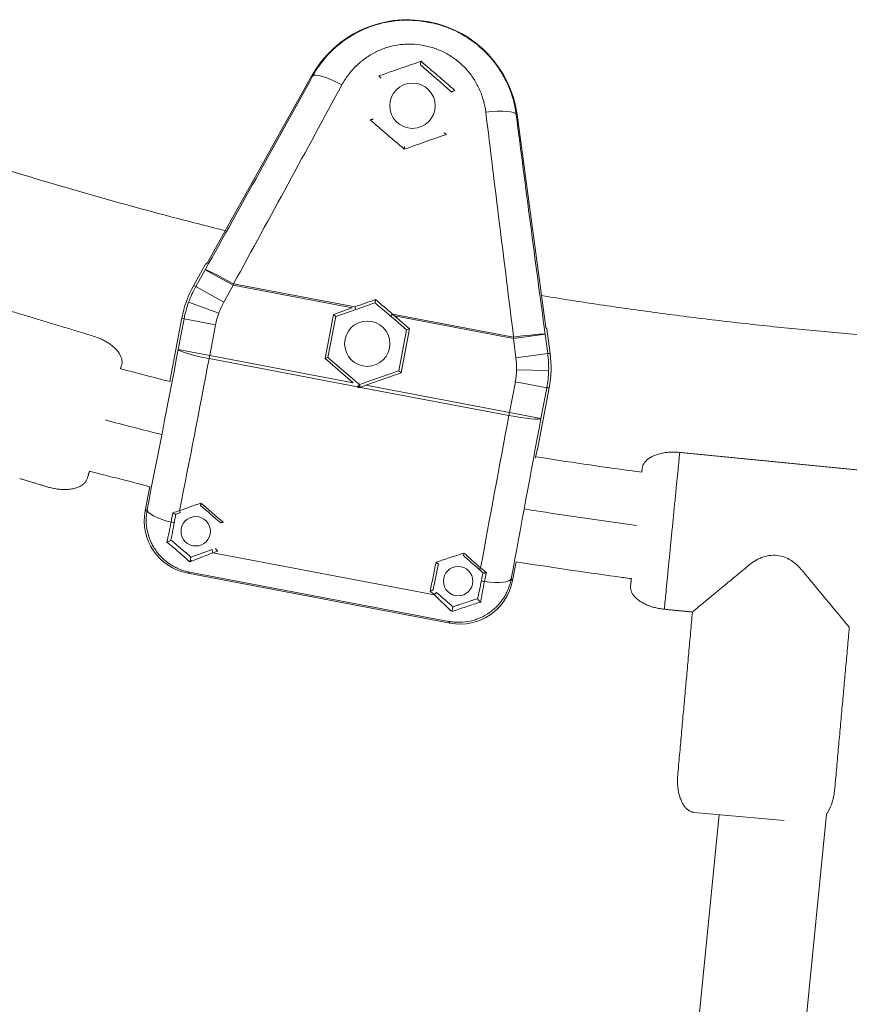
# Model space of a CAD drawing. Units: millimetres. Extents: x -2808 to 12141, y -5381 to 9584.
# Drawn here: x 4444 to 4599, y 1228 to 1413 of the extents above; entities that cross this region are included whole.
import ezdxf

# ---------------------------------------------------------------- set-up
doc = ezdxf.new("R2010")
doc.units = ezdxf.units.MM
doc.header["$LTSCALE"] = 1000
doc.layers.add('1 EQUIPMENT', color=7, linetype='Continuous', lineweight=18)

# ---------------------------------------------------------------- blocks, each defined once
blk = doc.blocks.new('SGM 4002-1')
at = {"layer": '1 EQUIPMENT'}
for p, q in [((4519.84, 1412.12), (4519.86, 1412.21)), ((4519.84, 1412.12), (4520.14, 1412.06)), ((4519.86, 1412.21), (4520.16, 1412.15)), ((4520.14, 1412.06), (4520.16, 1412.15)), ((4519.31, 1407.69), (4519.01, 1407.75)), ((4478.58, 1366.98), (4498.2, 1402.09)), ((4498.33, 1402.02), (4498.2, 1402.09)), ((4536.45, 1394.78), (4536.6, 1394.8)), ((4536.6, 1394.8), (4541.98, 1354.94)), ((4476.04, 1362.75), (4478.31, 1366.82)), ((4476.04, 1362.75), (4478.31, 1366.82)), ((4478.31, 1366.82), (4478.58, 1366.98)), ((4476.47, 1362.6), (4478.24, 1365.76)), ((4483.47, 1362.84), (4478.24, 1365.76)), ((4476.04, 1362.75), (4476.47, 1362.6)), ((4481.7, 1359.67), (4476.47, 1362.6)), ((4483.47, 1362.84), (4481.7, 1359.67)), ((4505.74, 1358.61), (4483.47, 1362.84)), ((4483.52, 1363.1), (4506.21, 1358.79)), ((4475.13, 1359.67), (4480.77, 1357.63)), ((4505.74, 1358.61), (4502.22, 1357.38)), ((4471.66, 1345.18), (4473.85, 1356.73)), ((4471.66, 1345.18), (4473.85, 1356.73)), ((4474.28, 1356.58), (4473.85, 1356.73)), ((4502.22, 1357.38), (4500.66, 1349.15)), ((4501.2, 1349.35), (4502.66, 1357)), ((4502.22, 1357.38), (4502.66, 1357)), ((4502.66, 1357), (4505.91, 1358.14)), ((4513.27, 1357.45), (4535.96, 1353.14)), ((4513.32, 1356.73), (4515.92, 1354.48)), ((4535.91, 1352.88), (4513.64, 1357.11)), ((4516.47, 1354.67), (4513.64, 1357.11)), ((4473.19, 1350.82), (4474.28, 1356.58)), ((4474.28, 1356.58), (4480.17, 1355.46)), ((4480.17, 1355.46), (4479.08, 1349.71)), ((4541.98, 1354.94), (4542.17, 1354.69)), ((4515.92, 1354.48), (4514.47, 1346.83)), ((4514.9, 1346.45), (4516.47, 1354.67)), ((4515.92, 1354.48), (4516.47, 1354.67)), ((4541.85, 1353.68), (4535.91, 1352.88)), ((4541.85, 1353.68), (4542.34, 1350.09)), ((4542.17, 1354.69), (4542.79, 1350.07)), ((4542.17, 1354.69), (4542.79, 1350.07)), ((4536.4, 1349.28), (4535.91, 1352.88)), ((4479.08, 1349.71), (4473.19, 1350.82)), ((4479.08, 1349.71), (4505.94, 1344.6)), ((4500.66, 1349.15), (4501.2, 1349.35)), ((4506.27, 1344.98), (4501.2, 1349.35)), ((4542.34, 1350.09), (4536.4, 1349.28)), ((4542.34, 1350.09), (4542.79, 1350.07)), ((4506.76, 1343.84), (4478.97, 1349.12)), ((4500.66, 1349.15), (4505.94, 1344.6)), ((4514.47, 1346.83), (4508.16, 1344.62)), ((4508.32, 1344.15), (4514.9, 1346.45)), ((4514.47, 1346.83), (4514.9, 1346.45)), ((4542.51, 1346.88), (4536.52, 1347.04)), ((4507.11, 1344.26), (4507.09, 1344.27)), ((4507.13, 1344.26), (4507.11, 1344.26)), ((4535.07, 1338.46), (4507.28, 1343.74)), ((4508.32, 1344.15), (4535.18, 1339.05)), ((4535.18, 1339.05), (4536.28, 1344.8)), ((4536.28, 1344.8), (4542.17, 1343.68)), ((4542.62, 1343.67), (4540.43, 1332.12)), ((4542.62, 1343.67), (4540.43, 1332.12)), ((4542.17, 1343.68), (4541.08, 1337.93)), ((4542.62, 1343.67), (4542.17, 1343.68)), ((4541.08, 1337.93), (4535.18, 1339.05)), ((4466.99, 1320.62), (4467.86, 1325.15)), ((4466.99, 1320.62), (4467.86, 1325.15)), ((4466.99, 1320.62), (4467.35, 1320.86)), ((4475.55, 1311.97), (4479.54, 1313.37)), ((4479.68, 1312.77), (4475.66, 1311.18)), ((4479.68, 1312.77), (4521.12, 1304.9)), ((4475.55, 1311.97), (4475.54, 1311.97)), ((4536.43, 1311.09), (4535.76, 1307.56)), ((4536.43, 1311.09), (4535.76, 1307.56)), ((4475.27, 1309.15), (4474.95, 1308.93)), ((4524.08, 1299.6), (4474.95, 1308.93)), ((4524.08, 1299.6), (4474.95, 1308.93)), ((4523.86, 1299.93), (4475.27, 1309.15)), ((4535.52, 1307.92), (4535.76, 1307.56)), ((4524.23, 1301.91), (4521.12, 1304.9)), ((4524.08, 1299.6), (4523.86, 1299.93)), ((4550.47, 1020.54), (4574.4, 1263.77)), ((4586.61, 1262.67), (4569.75, 1264.18)), ((4569.88, 1013.56), (4594.5, 1263.82))]:
    blk.add_line(p, q, dxfattribs=at)
for centre, radius in [((4517.02, 1396.46), 4.25), ((4508.56, 1351.91), 4.25), ((4476.45, 1316.79), 2.75), ((4525.57, 1307.46), 2.75)]:
    blk.add_circle(centre, radius, dxfattribs=at)
for centre, radius, start, end in [((4516.04, 1392.12), 20.44, 79.2466, 150.8117), ((4516.34, 1392.07), 20.44, 7.6816, 79.2466), ((4493.49, 1353), 19.99, 150.8116, 169.2467), ((4493.93, 1352.84), 14, 150.814, 160.0268), ((4493.93, 1352.84), 14, 160.0316, 169.2443), ((4522.52, 1347.41), 14, 358.4665, 7.6792), ((4522.98, 1347.4), 19.99, 349.2466, 7.6816), ((4522.52, 1347.41), 14, 349.249, 358.4617)]:
    blk.add_arc(centre, radius, start, end, dxfattribs=at)
for centre, major_axis, ratio, start_param, end_param in [((4412.93, 1368.05), (-842.47, -292.92), 0, -1.696585, -1.687125), ((4471.91, 1363.83), (102.96, 184.59), 0.021708, -1.548243, -1.350341), ((4503.57, 1399.09), (-5.25, 2.9), 0.205407, -1.50368, -0.02675), ((4547.03, 1349.57), (-28.12, 209.48), 0.021708, 1.350341, 1.548243), ((4493.93, 1352.84), (-6.83, -18.8), 0.999968, -1.731602, -1.570838), ((4493.92, 1352.84), (-6.82, -18.8), 0.999968, -1.571097, -1.41025), ((4486.14, 1351.77), (-888.69, -311.2), 0, -1.597791, -1.593383), ((4506.21, 1358.77), (0.165, -0.472), 0.02255, 0, 1.609834), ((4529.04, 1343.18), (714.07, -615.35), 0, -1.597442, -1.593348), ((4513.32, 1356.73), (16.65, -14.35), 0, -1.593343, -1.570793), ((4535.91, 1352.88), (5.95, 0.8), 0.042773, 0.026204, 1.556593), ((4471.4, 1362.83), (32.86, 172), 0.022938, -1.812881, -1.636244), ((4479.08, 1349.71), (-5.89, 1.13), 0.099461, 0.02631, 1.571057), ((4522.52, 1347.41), (0.53, 19.99), 0.999968, -1.571097, -1.41025), ((4522.51, 1347.41), (0.54, 20), 0.999968, -1.731602, -1.570838), ((4470.17, 1337.32), (1.49, 7.86), 0.026186, -0.298844, 0), ((4506.27, 1344.98), (-16.61, 14.31), 0, -1.620675, -1.570761), ((4506.77, 1343.89), (0.326, 0.379), 0.049916, -1.657039, 0), ((4483.39, 1364.02), (-271.55, 234.51), 0, 1.656963, 1.657823), ((4508.32, 1344.15), (19.6, 7.7), 0, -1.623958, -1.570761), ((4535.18, 1339.05), (5.9, -1.1), 0.099461, -1.571057, -0.02631), ((4547.14, 1348.44), (32.48, 172.07), 0.022938, 1.636244, 1.812881), ((4538.94, 1324.26), (1.49, 7.86), 0.026186, 0, 0.663866), ((4473.24, 1319.74), (-5.89, 1.16), 0.25058, 0.027043, 1.379055), ((4481.81, 1369.34), (-38.26, -204.7), 0.002315, -1.328263, -1.319466), ((4481.95, 1369.33), (38.21, 204.17), 0, -1.822285, -1.814918), ((4579.42, 1348.01), (712.33, 251.7), 0, -1.711271, -1.709988), ((4531.54, 1360.19), (-41.83, -203.79), 0, -1.326922, -1.299591), ((4540.28, 1356.91), (41.51, 200.83), 0.002271, -1.819539, -1.810905), ((4530.43, 1307.51), (-0.49, 0.101), 0.246547, 0, 1.770144), ((4529.63, 1309.03), (5.9, -1.08), 0.25058, -1.376811, -0.027043), ((4521.15, 1305.03), (0.332, 0.374), 0.142611, -1.805189, 0), ((4523.24, 1306.03), (7.16, -6.37), 0.27048, -1.199791, -1.171162)]:
    blk.add_ellipse(centre, major_axis=major_axis, ratio=ratio, start_param=start_param, end_param=end_param, dxfattribs=at)
at = {"layer": '1 EQUIPMENT', "extrusion": (0, 0, -1)}
for centre, major_axis, ratio, start_param, end_param in [((4602.54, 1332.03), (-663.84, 575.7), 0, -1.453654, -1.444051), ((4602.21, 1331.65), (665.02, -575.65), 0, -1.697013, -1.688085), ((4477.18, 1361.1), (103.93, 189.71), 0.021264, 1.350667, 1.548565), ((4530.5, 1393.98), (5.95, 0.77), 0.205407, -1.50368, -0.02675), ((4576.04, 1335.79), (681.25, -590.8), 0.000003, -1.66917, -1.65984), ((4541.13, 1348.95), (-27.15, 214.61), 0.021264, -1.548565, -1.350667), ((4439.14, 1361.79), (864.74, 300.66), 0.000003, -1.482429, -1.47324), ((4483.47, 1362.84), (-5.24, 2.92), 0.042773, 0.026204, 1.556593), ((4483.47, 1362.84), (1.12, 5.89), 0, -1.570796, -1.525716), ((4486.31, 1351.29), (889.94, 310.72), 0, -1.548245, -1.544151), ((4529.37, 1343.56), (-712.73, 615.33), 0, -1.548209, -1.543802), ((4505.91, 1358.14), (20.76, 7.25), 0, -1.5708, -1.54825), ((4513.27, 1357.43), (-0.326, -0.379), 0.02255, 0, 1.609834), ((4513.64, 1357.11), (-15.45, 14.39), 0, -1.5708, -1.546765), ((4535.91, 1352.88), (1.12, 5.89), 0, -1.570796, -1.525716), ((4479.08, 1349.71), (1.12, 5.89), 0, -1.670423, -1.570796), ((4477.67, 1370.42), (-38.8, -204.28), 0.025391, -1.471138, -1.329518), ((4536.3, 1353.91), (337.9, 118.37), 0, -1.65764, -1.656778), ((4507.29, 1343.79), (-0.165, 0.472), 0.049916, -1.657039, 0), ((4508.16, 1344.62), (-20.7, -7.23), 0, -1.570831, -1.520917), ((4544.09, 1357.81), (38.8, 204.28), 0.025391, -1.812178, -1.670455), ((4535.18, 1339.05), (1.12, 5.89), 0, -1.670423, -1.570796), ((4562.81, 1352.24), (-727.5, -257.06), 0, -1.453172, -1.447635), ((4408.18, 1381.55), (-595.58, 511.54), 0.000002, -1.694382, -1.687341), ((4476.82, 1318.76), (-8.27, -5.63), 0.999315, -0.785056, 0.785056), ((4476.82, 1318.76), (-8.27, -5.63), 0.999315, -0.785056, 0.785056), ((4473.96, 1321.01), (8.63, 2.7), 0.02007, -4.645351, -4.496545), ((4473.46, 1320.77), (0.166, -0.472), 0.122635, 0, 1.362752), ((4407.86, 1381.17), (596.79, -511.5), 0, -1.454091, -1.447786), ((4471.95, 1318.62), (0.491, -0.092), 0.248846, 0, 1.764901), ((4479.7, 1312.9), (-0.166, 0.472), 0.139767, -1.806898, 0), ((4615.07, 1342.24), (-776.61, -259.21), 0.000002, -1.456694, -1.449944), ((4460.34, 1371.72), (-553.73, 492.69), 0, -1.696541, -1.690839), ((4491.12, 1317.02), (18.37, 6.95), 0.000137, -2.601732, -2.571185), ((4475.72, 1311.5), (-0.166, 0.472), 0.400436, -2.1743, -1.076165), ((4475.72, 1311.5), (-0.166, 0.472), 0.400436, -0.070061, 0), ((4532.03, 1360.09), (41.73, 203.29), 0, -1.840638, -1.816105), ((4460.02, 1371.34), (554.74, -492.53), 0, -1.450573, -1.445272), ((4529.8, 1310.05), (-0.332, -0.374), 0.125197, -1.364164, 0), ((4529.47, 1310.41), (-6.77, 5.6), 0.019187, -1.790814, -1.632062), ((4540.09, 1357.07), (-41.18, -200.61), 0, -1.328855, -1.321681), ((4525.94, 1309.43), (-5.63, 8.27), 0.999315, 2.356537, 3.926648), ((4525.94, 1309.43), (-5.63, 8.27), 0.999315, 2.356537, 3.926648), ((4443.64, 1373.85), (542.42, -482.63), 0, -1.428913, -1.427447), ((4520.17, 1306.57), (-6.9, 6.12), 0, -2.264316, -1.761948)]:
    blk.add_ellipse(centre, major_axis=major_axis, ratio=ratio, start_param=start_param, end_param=end_param, dxfattribs=at)
at = {"layer": '1 EQUIPMENT'}
for points, knots in [([(4498.33, 1402.02), (4498.85, 1402.94), (4499.42, 1403.82), (4500.06, 1404.64), (4500.7, 1405.46), (4501.4, 1406.24), (4502.17, 1406.96), (4502.55, 1407.32), (4502.96, 1407.67), (4503.37, 1408), (4503.78, 1408.33), (4504.2, 1408.64), (4504.63, 1408.94), (4505.5, 1409.53), (4506.41, 1410.05), (4507.36, 1410.51), (4507.84, 1410.73), (4508.33, 1410.95), (4508.83, 1411.14), (4509.32, 1411.33), (4509.83, 1411.5), (4510.34, 1411.65), (4511.35, 1411.95), (4512.39, 1412.16), (4513.44, 1412.3), (4513.97, 1412.37), (4514.5, 1412.42), (4515.03, 1412.45), (4515.57, 1412.47), (4516.11, 1412.48), (4516.64, 1412.46), (4517.72, 1412.43), (4518.78, 1412.32), (4519.84, 1412.12)], [0, 0, 0, 0, 0.125, 0.125, 0.125, 0.25, 0.25, 0.25, 0.3125, 0.3125, 0.3125, 0.375, 0.375, 0.375, 0.5, 0.5, 0.5, 0.5625, 0.5625, 0.5625, 0.625, 0.625, 0.625, 0.75, 0.75, 0.75, 0.8125, 0.8125, 0.8125, 0.875, 0.875, 0.875, 1, 1, 1, 1]), ([(4520.14, 1412.06), (4521.2, 1411.86), (4522.23, 1411.58), (4523.23, 1411.22), (4524.23, 1410.86), (4525.2, 1410.42), (4526.14, 1409.9), (4526.61, 1409.64), (4527.07, 1409.36), (4527.51, 1409.07), (4527.95, 1408.78), (4528.38, 1408.47), (4528.8, 1408.15), (4529.63, 1407.5), (4530.41, 1406.79), (4531.14, 1406.01), (4531.5, 1405.62), (4531.85, 1405.22), (4532.18, 1404.81), (4532.51, 1404.39), (4532.82, 1403.97), (4533.12, 1403.54), (4533.71, 1402.67), (4534.23, 1401.76), (4534.68, 1400.81), (4534.9, 1400.33), (4535.11, 1399.84), (4535.3, 1399.35), (4535.48, 1398.86), (4535.65, 1398.36), (4535.8, 1397.86), (4536.09, 1396.85), (4536.31, 1395.83), (4536.45, 1394.78)], [0, 0, 0, 0, 0.125, 0.125, 0.125, 0.25, 0.25, 0.25, 0.3125, 0.3125, 0.3125, 0.375, 0.375, 0.375, 0.5, 0.5, 0.5, 0.5625, 0.5625, 0.5625, 0.625, 0.625, 0.625, 0.75, 0.75, 0.75, 0.8125, 0.8125, 0.8125, 0.875, 0.875, 0.875, 1, 1, 1, 1]), ([(4519.01, 1407.75), (4518.26, 1407.89), (4517.51, 1407.97), (4516.76, 1407.99), (4516.75, 1407.99), (4516.74, 1407.99), (4516.73, 1407.99), (4516.36, 1408), (4515.99, 1407.99), (4515.62, 1407.97), (4515.61, 1407.97), (4515.6, 1407.97), (4515.58, 1407.97), (4515.22, 1407.94), (4514.85, 1407.91), (4514.49, 1407.86), (4514.48, 1407.86), (4514.46, 1407.85), (4514.45, 1407.85), (4513.72, 1407.75), (4513, 1407.59), (4512.3, 1407.37), (4512.28, 1407.37), (4512.27, 1407.36), (4512.25, 1407.35), (4511.91, 1407.25), (4511.57, 1407.13), (4511.23, 1407), (4510.88, 1406.86), (4510.54, 1406.7), (4510.2, 1406.54), (4510.18, 1406.53), (4510.16, 1406.52), (4510.14, 1406.51), (4509.49, 1406.18), (4508.86, 1405.81), (4508.27, 1405.39), (4508.25, 1405.38), (4508.24, 1405.37), (4508.22, 1405.36), (4507.93, 1405.15), (4507.65, 1404.93), (4507.37, 1404.71), (4507.36, 1404.7), (4507.35, 1404.68), (4507.33, 1404.67), (4507.06, 1404.44), (4506.79, 1404.2), (4506.53, 1403.95), (4506.52, 1403.94), (4506.51, 1403.93), (4506.5, 1403.92), (4505.96, 1403.4), (4505.48, 1402.85), (4505.04, 1402.26), (4505.03, 1402.26), (4505.02, 1402.25), (4505.02, 1402.24), (4504.57, 1401.65), (4504.17, 1401.03), (4503.81, 1400.36)], [0, 0, 0, 0, 0.00226758, 0.00226758, 0.00226758, 0.00229062, 0.00229062, 0.00229062, 0.00340225, 0.00340225, 0.00340225, 0.00343593, 0.00343593, 0.00343593, 0.0045383, 0.0045383, 0.0045383, 0.00458123, 0.00458123, 0.00458123, 0.00681566, 0.00681566, 0.00681566, 0.00687185, 0.00687185, 0.00687185, 0.00795694, 0.00795694, 0.00795694, 0.00910024, 0.00910024, 0.00910024, 0.00916247, 0.00916247, 0.00916247, 0.01139376, 0.01139376, 0.01139376, 0.01145309, 0.01145309, 0.01145309, 0.01254395, 0.01254395, 0.01254395, 0.0125984, 0.0125984, 0.0125984, 0.01369642, 0.01369642, 0.01369642, 0.0137437, 0.0137437, 0.0137437, 0.01600705, 0.01600705, 0.01600705, 0.01603432, 0.01603432, 0.01603432, 0.01832494, 0.01832494, 0.01832494, 0.01832494]), ([(4530.75, 1395.25), (4530.66, 1395.99), (4530.51, 1396.73), (4530.31, 1397.45), (4530.31, 1397.45), (4530.3, 1397.46), (4530.3, 1397.47), (4530.2, 1397.82), (4530.09, 1398.17), (4529.97, 1398.51), (4529.96, 1398.52), (4529.96, 1398.54), (4529.95, 1398.55), (4529.83, 1398.89), (4529.69, 1399.23), (4529.54, 1399.56), (4529.54, 1399.57), (4529.53, 1399.58), (4529.52, 1399.6), (4529.22, 1400.27), (4528.87, 1400.91), (4528.47, 1401.52), (4528.46, 1401.53), (4528.45, 1401.55), (4528.44, 1401.57), (4528.24, 1401.86), (4528.04, 1402.15), (4527.82, 1402.43), (4527.81, 1402.45), (4527.79, 1402.47), (4527.78, 1402.48), (4527.56, 1402.76), (4527.33, 1403.04), (4527.09, 1403.3), (4527.08, 1403.32), (4527.06, 1403.33), (4527.05, 1403.35), (4526.56, 1403.89), (4526.02, 1404.39), (4525.45, 1404.85), (4525.44, 1404.86), (4525.42, 1404.88), (4525.41, 1404.89), (4525.12, 1405.12), (4524.81, 1405.34), (4524.5, 1405.55), (4524.2, 1405.75), (4523.89, 1405.95), (4523.57, 1406.13), (4523.56, 1406.13), (4523.55, 1406.14), (4523.53, 1406.15), (4522.88, 1406.52), (4522.21, 1406.83), (4521.51, 1407.08), (4521.5, 1407.08), (4521.49, 1407.09), (4521.49, 1407.09), (4520.78, 1407.35), (4520.06, 1407.55), (4519.31, 1407.69)], [0, 0, 0, 0, 0.00228394, 0.00228394, 0.00228394, 0.00231108, 0.00231108, 0.00231108, 0.00342591, 0.00342591, 0.00342591, 0.00346405, 0.00346405, 0.00346405, 0.00456789, 0.00456789, 0.00456789, 0.00461521, 0.00461521, 0.00461521, 0.00685183, 0.00685183, 0.00685183, 0.00691083, 0.00691083, 0.00691083, 0.0079938, 0.0079938, 0.0079938, 0.00805526, 0.00805526, 0.00805526, 0.00913577, 0.00913577, 0.00913577, 0.00919738, 0.00919738, 0.00919738, 0.01141971, 0.01141971, 0.01141971, 0.01147545, 0.01147545, 0.01147545, 0.0126116, 0.0126116, 0.0126116, 0.01370366, 0.01370366, 0.01370366, 0.01374548, 0.01374548, 0.01374548, 0.0159876, 0.0159876, 0.0159876, 0.01601014, 0.01601014, 0.01601014, 0.01827154, 0.01827154, 0.01827154, 0.01827154]), ([(4518.49, 1404.12), (4518.49, 1404.12), (4518.5, 1404.12), (4518.5, 1404.15), (4518.51, 1404.17), (4518.52, 1404.24), (4518.53, 1404.29), (4518.55, 1404.41), (4518.56, 1404.47), (4518.58, 1404.59), (4518.59, 1404.63), (4518.61, 1404.72), (4518.62, 1404.76), (4518.63, 1404.8), (4518.63, 1404.8), (4518.63, 1404.8)], [0, 0, 0, 0, 0.01360076, 0.01360076, 0.02858151, 0.02858151, 0.04809227, 0.04809227, 0.06906373, 0.06906373, 0.08270084, 0.08270084, 0.09547251, 0.09547251, 0.0958398, 0.0958398, 0.0958398, 0.0958398]), ([(4510.71, 1402.05), (4510.72, 1402.05), (4510.72, 1402.05), (4510.77, 1402.01), (4510.82, 1401.96), (4510.92, 1401.87), (4510.97, 1401.82), (4511.05, 1401.73), (4511.08, 1401.69), (4511.11, 1401.64), (4511.12, 1401.62), (4511.13, 1401.59), (4511.13, 1401.58), (4511.13, 1401.57)], [-0.00036452, -0.00036452, -0.00036452, -0.00036452, 0, 0, 0.02047572, 0.02047572, 0.04199885, 0.04199885, 0.06230509, 0.06230509, 0.07381801, 0.07381801, 0.08459062, 0.08459062, 0.08459062, 0.08459062]), ([(4524.39, 1399.03), (4524.39, 1399.03), (4524.4, 1399.04), (4524.42, 1399.06), (4524.43, 1399.08), (4524.48, 1399.11), (4524.53, 1399.14), (4524.63, 1399.19), (4524.69, 1399.22), (4524.82, 1399.27), (4524.89, 1399.29), (4524.95, 1399.31), (4524.95, 1399.31), (4524.95, 1399.32)], [0, 0, 0, 0, 0.010708, 0.010708, 0.02215071, 0.02215071, 0.04236487, 0.04236487, 0.06378948, 0.06378948, 0.08414091, 0.08414091, 0.0845037, 0.0845037, 0.0845037, 0.0845037]), ([(4509.13, 1393.81), (4509.13, 1393.81), (4509.13, 1393.81), (4509.19, 1393.83), (4509.25, 1393.85), (4509.36, 1393.88), (4509.42, 1393.9), (4509.52, 1393.92), (4509.56, 1393.92), (4509.62, 1393.92), (4509.64, 1393.92), (4509.65, 1393.91)], [-0.00036478, -0.00036478, -0.00036478, -0.00036478, 0, 0, 0.018396, 0.018396, 0.03779468, 0.03779468, 0.05783247, 0.05783247, 0.07616914, 0.07616914, 0.07616914, 0.07616914]), ([(4522.92, 1391.36), (4522.93, 1391.37), (4522.95, 1391.36), (4523.01, 1391.34), (4523.05, 1391.31), (4523.14, 1391.26), (4523.18, 1391.23), (4523.27, 1391.16), (4523.32, 1391.12), (4523.37, 1391.08), (4523.37, 1391.08), (4523.37, 1391.08)], [0, 0, 0, 0, 0.0182489, 0.0182489, 0.03819165, 0.03819165, 0.05749445, 0.05749445, 0.07580098, 0.07580098, 0.07616407, 0.07616407, 0.07616407, 0.07616407]), ([(4515.46, 1388.33), (4515.46, 1388.33), (4515.46, 1388.33), (4515.47, 1388.39), (4515.48, 1388.45), (4515.5, 1388.56), (4515.51, 1388.61), (4515.53, 1388.71), (4515.54, 1388.75), (4515.55, 1388.79), (4515.55, 1388.81), (4515.55, 1388.81)], [-0.00035075, -0.00035075, -0.00035075, -0.00035075, 0, 0, 0.01880871, 0.01880871, 0.03834495, 0.03834495, 0.05885968, 0.05885968, 0.07726856, 0.07726856, 0.07726856, 0.07726856]), ([(4510.02, 1359.57), (4510.02, 1359.57), (4510.02, 1359.58), (4510.02, 1359.6), (4510.02, 1359.61), (4510.03, 1359.67), (4510.04, 1359.71), (4510.06, 1359.82), (4510.08, 1359.88), (4510.1, 1360.02), (4510.12, 1360.09), (4510.13, 1360.16), (4510.13, 1360.16), (4510.13, 1360.17)], [0, 0, 0, 0, 0.0112947, 0.0112947, 0.02355738, 0.02355738, 0.04363326, 0.04363326, 0.06514637, 0.06514637, 0.0866617, 0.0866617, 0.08702601, 0.08702601, 0.08702601, 0.08702601]), ([(4506.99, 1343.64), (4506.99, 1343.64), (4506.99, 1343.64), (4507.01, 1343.72), (4507.02, 1343.8), (4507.05, 1343.94), (4507.06, 1344), (4507.08, 1344.11), (4507.09, 1344.15), (4507.1, 1344.21), (4507.1, 1344.23), (4507.11, 1344.25), (4507.11, 1344.26), (4507.11, 1344.26)], [-0.00023221, -0.00023221, -0.00023221, -0.00023221, 0, 0, 0.02453728, 0.02453728, 0.04442279, 0.04442279, 0.06383889, 0.06383889, 0.07751533, 0.07751533, 0.08931124, 0.08931124, 0.08931124, 0.08931124]), ([(4540.05, 1330.76), (4546.07, 1329.8), (4552.1, 1328.92), (4558.74, 1328.02), (4559.35, 1327.94), (4559.95, 1327.86)], [1101.983294, 1101.983294, 1101.983294, 1101.983294, 1120.264924, 1120.264924, 1122.09327, 1122.09327, 1122.09327, 1122.09327]), ([(4477.43, 1322.07), (4477.43, 1322.07), (4477.43, 1322.07), (4477.42, 1322.01), (4477.41, 1321.95), (4477.39, 1321.84), (4477.38, 1321.8), (4477.37, 1321.71), (4477.36, 1321.67), (4477.35, 1321.63), (4477.35, 1321.61), (4477.35, 1321.61)], [-0.00034147, -0.00034147, -0.00034147, -0.00034147, 0, 0, 0.01828358, 0.01828358, 0.03721243, 0.03721243, 0.05708669, 0.05708669, 0.07498849, 0.07498849, 0.07498849, 0.07498849]), ([(4475.27, 1309.15), (4474.61, 1309.28), (4473.98, 1309.47), (4473.36, 1309.72), (4473.06, 1309.85), (4472.76, 1309.99), (4472.46, 1310.14), (4472.17, 1310.3), (4471.88, 1310.47), (4471.6, 1310.66), (4471.05, 1311.02), (4470.54, 1311.44), (4470.08, 1311.91), (4469.84, 1312.15), (4469.62, 1312.39), (4469.41, 1312.65), (4469.21, 1312.9), (4469.01, 1313.17), (4468.83, 1313.44), (4468.65, 1313.71), (4468.49, 1313.99), (4468.33, 1314.28), (4468.18, 1314.56), (4468.04, 1314.86), (4467.92, 1315.16), (4467.67, 1315.77), (4467.49, 1316.39), (4467.36, 1317.02), (4467.3, 1317.33), (4467.25, 1317.65), (4467.22, 1317.97), (4467.19, 1318.29), (4467.17, 1318.62), (4467.17, 1318.94), (4467.17, 1319.59), (4467.23, 1320.23), (4467.35, 1320.86)], [0, 0, 0, 0, 0.125, 0.125, 0.125, 0.1875, 0.1875, 0.1875, 0.25, 0.25, 0.25, 0.375, 0.375, 0.375, 0.4375, 0.4375, 0.4375, 0.5, 0.5, 0.5, 0.5625, 0.5625, 0.5625, 0.625, 0.625, 0.625, 0.75, 0.75, 0.75, 0.8125, 0.8125, 0.8125, 0.875, 0.875, 0.875, 1, 1, 1, 1]), ([(4472.7, 1319.98), (4472.69, 1319.98), (4472.69, 1319.98), (4472.67, 1319.97), (4472.64, 1319.97), (4472.57, 1319.99), (4472.52, 1320.01), (4472.42, 1320.07), (4472.37, 1320.1), (4472.24, 1320.19), (4472.19, 1320.24), (4472.17, 1320.26), (4472.16, 1320.26), (4472.16, 1320.26)], [0, 0, 0, 0, 0.00092855, 0.00092855, 0.01911037, 0.01911037, 0.03972863, 0.03972863, 0.06004686, 0.06004686, 0.0868481, 0.0868481, 0.0871502, 0.0871502, 0.0871502, 0.0871502]), ([(4471.84, 1318.52), (4471.72, 1317.86), (4471.59, 1317.21), (4471.32, 1315.96), (4471.19, 1315.35), (4471.06, 1314.77)], [0, 0, 0, 0, 0.002062126, 0.002062126, 0.004124253, 0.004124253, 0.004124253, 0.004124253]), ([(4471.81, 1315.14), (4471.9, 1315.63), (4472, 1316.13), (4472.09, 1316.64), (4472.1, 1316.7), (4472.11, 1316.75), (4472.12, 1316.8), (4472.23, 1317.36), (4472.34, 1317.94), (4472.45, 1318.53)], [-0.000023679, -0.000023679, -0.000023679, -0.000023679, 0.001645462, 0.001645462, 0.001645462, 0.001809643, 0.001809643, 0.001809643, 0.003642994, 0.003642994, 0.003642994, 0.003642994]), ([(4481.6, 1318.49), (4481.6, 1318.49), (4481.59, 1318.49), (4481.54, 1318.47), (4481.48, 1318.46), (4481.37, 1318.43), (4481.32, 1318.42), (4481.22, 1318.4), (4481.18, 1318.4), (4481.12, 1318.4), (4481.09, 1318.4), (4481.08, 1318.41)], [-0.00036438, -0.00036438, -0.00036438, -0.00036438, 0, 0, 0.01782938, 0.01782938, 0.03664501, 0.03664501, 0.05600109, 0.05600109, 0.07386341, 0.07386341, 0.07386341, 0.07386341]), ([(4471.81, 1315.14), (4471.81, 1315.11), (4471.78, 1315.08), (4471.73, 1315.04), (4471.68, 1315), (4471.61, 1314.97), (4471.53, 1314.93), (4471.38, 1314.86), (4471.21, 1314.8), (4471.06, 1314.77)], [0.000000064, 0.000000064, 0.000000064, 0.000000064, 0.000258542, 0.000258542, 0.000258542, 0.000517084, 0.000517084, 0.000517084, 0.001034168, 0.001034168, 0.001034168, 0.001034168]), ([(4471.06, 1314.77), (4471.44, 1314.46), (4471.81, 1314.15), (4472.55, 1313.53), (4472.92, 1313.22), (4473.64, 1312.59), (4474, 1312.28), (4474.69, 1311.66), (4475.03, 1311.36), (4475.36, 1311.06)], [0, 0, 0, 0, 0.001448744, 0.001448744, 0.002897487, 0.002897487, 0.004346231, 0.004346231, 0.005794974, 0.005794974, 0.005794974, 0.005794974]), ([(4475.54, 1311.97), (4475.29, 1312.18), (4475.03, 1312.4), (4474.77, 1312.63), (4474.73, 1312.67), (4474.68, 1312.7), (4474.64, 1312.74), (4474.34, 1313), (4474.03, 1313.27), (4473.72, 1313.53), (4473.71, 1313.53), (4473.71, 1313.54), (4473.71, 1313.54), (4473.4, 1313.81), (4473.08, 1314.08), (4472.77, 1314.35), (4472.73, 1314.38), (4472.69, 1314.42), (4472.65, 1314.45), (4472.37, 1314.69), (4472.09, 1314.92), (4471.82, 1315.16)], [0.00000003, 0.00000003, 0.00000003, 0.00000003, 0.001067137, 0.001067137, 0.001067137, 0.001247875, 0.001247875, 0.001247875, 0.002484768, 0.002484768, 0.002484768, 0.002495751, 0.002495751, 0.002495751, 0.003743626, 0.003743626, 0.003743626, 0.003901795, 0.003901795, 0.003901795, 0.004991498, 0.004991498, 0.004991498, 0.004991498]), ([(4480.58, 1313.09), (4480.58, 1313.09), (4480.58, 1313.09), (4480.53, 1313.14), (4480.48, 1313.18), (4480.38, 1313.28), (4480.33, 1313.32), (4480.25, 1313.41), (4480.22, 1313.46), (4480.19, 1313.51), (4480.18, 1313.53), (4480.17, 1313.56), (4480.17, 1313.57), (4480.17, 1313.58)], [-0.00035227, -0.00035227, -0.00035227, -0.00035227, 0, 0, 0.02084931, 0.02084931, 0.04195187, 0.04195187, 0.06220191, 0.06220191, 0.07360105, 0.07360105, 0.08447713, 0.08447713, 0.08447713, 0.08447713]), ([(4526.65, 1312.72), (4526.65, 1312.72), (4526.65, 1312.72), (4526.64, 1312.66), (4526.62, 1312.6), (4526.6, 1312.5), (4526.59, 1312.45), (4526.57, 1312.36), (4526.57, 1312.33), (4526.56, 1312.28), (4526.55, 1312.27), (4526.55, 1312.27)], [-0.00034134, -0.00034134, -0.00034134, -0.00034134, 0, 0, 0.0182624, 0.0182624, 0.03717671, 0.03717671, 0.05702013, 0.05702013, 0.07491689, 0.07491689, 0.07491689, 0.07491689]), ([(4475.48, 1311.66), (4475.45, 1311.56), (4475.43, 1311.45), (4475.41, 1311.34), (4475.39, 1311.24), (4475.38, 1311.14), (4475.36, 1311.06)], [0.0005493555, 0.0005493555, 0.0005493555, 0.0005493555, 0.0008796345, 0.0008796345, 0.0008796345, 0.0012099692, 0.0012099692, 0.0012099692, 0.0012099692]), ([(4475.48, 1311.66), (4475.48, 1311.71), (4475.49, 1311.75), (4475.51, 1311.82), (4475.51, 1311.85), (4475.52, 1311.9), (4475.53, 1311.92), (4475.54, 1311.95), (4475.54, 1311.96), (4475.54, 1311.96)], [-0.05162062, -0.05162062, -0.05162062, -0.05162062, -0.03827774, -0.03827774, -0.02578892, -0.02578892, -0.01242093, -0.01242093, -0.00000117, -0.00000117, -0.00000117, -0.00000117]), ([(4475.54, 1311.97), (4475.54, 1311.97), (4475.54, 1311.97), (4475.54, 1311.97), (4475.54, 1311.97), (4475.54, 1311.96)], [-0.00375646, -0.00375646, -0.00375646, -0.00375646, -0.001870785, -0.001870785, -0.000000613, -0.000000613, -0.000000613, -0.000000613]), ([(4521.44, 1310.98), (4521.44, 1310.98), (4521.45, 1310.98), (4521.49, 1310.94), (4521.54, 1310.91), (4521.63, 1310.84), (4521.67, 1310.81), (4521.75, 1310.76), (4521.79, 1310.74), (4521.85, 1310.71), (4521.87, 1310.71), (4521.89, 1310.72)], [-0.07385468, -0.07385468, -0.07385468, -0.07385468, -0.0734918, -0.0734918, -0.05574978, -0.05574978, -0.03703147, -0.03703147, -0.01777148, -0.01777148, 0, 0, 0, 0]), ([(4557.99, 1307.94), (4557.06, 1308.06), (4556.13, 1308.19), (4548.91, 1309.17), (4542.63, 1310.09), (4536.37, 1311.1)], [1361.615516, 1361.615516, 1361.615516, 1361.615516, 1364.435202, 1364.435202, 1383.46526, 1383.46526, 1383.46526, 1383.46526]), ([(4569.42, 1301.68), (4569.42, 1301.68), (4570.24, 1302.36), (4572.74, 1304.43), (4574.35, 1305.76), (4576.76, 1307.75), (4577.47, 1308.34), (4578.56, 1309.25), (4578.93, 1309.55), (4579.67, 1310.16), (4580.03, 1310.48), (4581.22, 1311.35), (4582.11, 1311.83), (4584.05, 1312.36), (4585.05, 1312.38), (4586.89, 1311.93), (4587.67, 1311.52), (4588.72, 1310.73), (4589.04, 1310.45), (4589.5, 1309.99), (4589.64, 1309.83), (4589.92, 1309.51), (4590.05, 1309.34), (4591.29, 1307.85), (4592.33, 1306.6), (4594.81, 1303.6), (4596.19, 1301.94), (4598.18, 1299.53), (4598.79, 1298.8), (4598.79, 1298.79), (4598.79, 1298.79), (4598.79, 1298.79)], [-106.401565, -106.401565, -106.401565, -106.401565, -98.469209, -98.469209, -90.96338, -90.96338, -87.921157, -87.921157, -86.415092, -86.415092, -84.907605, -84.907605, -81.897537, -81.897537, -78.91244, -78.91244, -76.280287, -76.280287, -74.96886, -74.96886, -74.317711, -74.317711, -73.659585, -73.659585, -68.345419, -68.345419, -60.615204, -60.615204, -53.19937, -53.19937, -53.183745, -53.183745, -53.183745, -53.183745]), ([(4530.24, 1308.99), (4530.24, 1308.99), (4530.24, 1308.99), (4530.26, 1308.98), (4530.29, 1308.97), (4530.37, 1308.96), (4530.42, 1308.96), (4530.54, 1308.98), (4530.6, 1308.99), (4530.75, 1309.03), (4530.82, 1309.05), (4530.85, 1309.06), (4530.85, 1309.06), (4530.85, 1309.06)], [-0.02675579, -0.02675579, -0.02675579, -0.02675579, -0.02641366, -0.02641366, -0.02087264, -0.02087264, -0.01459418, -0.01459418, -0.00837197, -0.00837197, 0, 0, 0.00037431, 0.00037431, 0.00037431, 0.00037431]), ([(4535.52, 1307.92), (4535.4, 1307.28), (4535.22, 1306.66), (4534.99, 1306.07), (4534.87, 1305.77), (4534.74, 1305.48), (4534.59, 1305.19), (4534.44, 1304.9), (4534.28, 1304.62), (4534.11, 1304.35), (4533.76, 1303.8), (4533.36, 1303.3), (4532.91, 1302.83), (4532.69, 1302.6), (4532.45, 1302.37), (4532.2, 1302.16), (4531.95, 1301.95), (4531.69, 1301.74), (4531.43, 1301.56), (4530.89, 1301.18), (4530.32, 1300.86), (4529.72, 1300.6), (4529.42, 1300.46), (4529.11, 1300.34), (4528.79, 1300.24), (4528.47, 1300.14), (4528.16, 1300.05), (4527.83, 1299.98), (4527.19, 1299.84), (4526.53, 1299.76), (4525.86, 1299.75), (4525.52, 1299.75), (4525.19, 1299.76), (4524.85, 1299.79), (4524.52, 1299.82), (4524.19, 1299.86), (4523.86, 1299.93)], [0, 0, 0, 0, 0.125, 0.125, 0.125, 0.1875, 0.1875, 0.1875, 0.25, 0.25, 0.25, 0.375, 0.375, 0.375, 0.4375, 0.4375, 0.4375, 0.5, 0.5, 0.5, 0.625, 0.625, 0.625, 0.6875, 0.6875, 0.6875, 0.75, 0.75, 0.75, 0.875, 0.875, 0.875, 0.9375, 0.9375, 0.9375, 1, 1, 1, 1]), ([(4529.94, 1307.61), (4529.82, 1307.02), (4529.7, 1306.44), (4529.58, 1305.86), (4529.57, 1305.81), (4529.56, 1305.76), (4529.55, 1305.71), (4529.5, 1305.47), (4529.45, 1305.24), (4529.4, 1305.01), (4529.35, 1304.73), (4529.29, 1304.45), (4529.23, 1304.18)], [0, 0, 0, 0, 0.001863491, 0.001863491, 0.001863491, 0.002028029, 0.002028029, 0.002028029, 0.002795236, 0.002795236, 0.002795236, 0.003726951, 0.003726951, 0.003726951, 0.003726951]), ([(4529.79, 1303.55), (4529.84, 1303.85), (4529.89, 1304.16), (4530, 1304.78), (4530.06, 1305.1), (4530.24, 1306.06), (4530.36, 1306.71), (4530.5, 1307.38)], [0, 0, 0, 0, 0.001053459, 0.001053459, 0.002106919, 0.002106919, 0.004213837, 0.004213837, 0.004213837, 0.004213837]), ([(4520.34, 1305.6), (4520.34, 1305.6), (4520.34, 1305.6), (4520.41, 1305.62), (4520.47, 1305.64), (4520.6, 1305.69), (4520.66, 1305.72), (4520.77, 1305.77), (4520.81, 1305.8), (4520.86, 1305.84), (4520.88, 1305.85), (4520.9, 1305.88), (4520.91, 1305.89), (4520.91, 1305.9)], [-0.0842648, -0.0842648, -0.0842648, -0.0842648, -0.08391111, -0.08391111, -0.06330555, -0.06330555, -0.04224004, -0.04224004, -0.02206449, -0.02206449, -0.01075873, -0.01075873, 0, 0, 0, 0]), ([(4524.44, 1301.76), (4524.86, 1301.91), (4525.28, 1302.06), (4526.15, 1302.37), (4526.6, 1302.52), (4527.5, 1302.82), (4527.96, 1302.97), (4528.87, 1303.27), (4529.33, 1303.41), (4529.79, 1303.55)], [0.000296694, 0.000296694, 0.000296694, 0.000296694, 0.001730148, 0.001730148, 0.003163603, 0.003163603, 0.004597057, 0.004597057, 0.006030512, 0.006030512, 0.006030512, 0.006030512]), ([(4529.24, 1304.2), (4528.89, 1304.09), (4528.55, 1303.98), (4528.21, 1303.86), (4528.16, 1303.84), (4528.1, 1303.83), (4528.05, 1303.81), (4527.66, 1303.68), (4527.27, 1303.55), (4526.89, 1303.42), (4526.88, 1303.42), (4526.88, 1303.42), (4526.87, 1303.42), (4526.48, 1303.29), (4526.09, 1303.16), (4525.71, 1303.03), (4525.66, 1303.01), (4525.62, 1303), (4525.57, 1302.98), (4525.24, 1302.87), (4524.91, 1302.76), (4524.58, 1302.65)], [0.000000003, 0.000000003, 0.000000003, 0.000000003, 0.001075924, 0.001075924, 0.001075924, 0.001248732, 0.001248732, 0.001248732, 0.002481237, 0.002481237, 0.002481237, 0.002497465, 0.002497465, 0.002497465, 0.003746197, 0.003746197, 0.003746197, 0.003892212, 0.003892212, 0.003892212, 0.004994903, 0.004994903, 0.004994903, 0.004994903]), ([(4529.23, 1304.18), (4529.23, 1304.16), (4529.24, 1304.11), (4529.27, 1304.06), (4529.31, 1304.01), (4529.36, 1303.94), (4529.41, 1303.88), (4529.53, 1303.76), (4529.67, 1303.64), (4529.79, 1303.55)], [0.000000066, 0.000000066, 0.000000066, 0.000000066, 0.000259245, 0.000259245, 0.000259245, 0.000518489, 0.000518489, 0.000518489, 0.001036978, 0.001036978, 0.001036978, 0.001036978]), ([(4524.58, 1302.65), (4524.58, 1302.65), (4524.58, 1302.65), (4524.58, 1302.62), (4524.58, 1302.6), (4524.57, 1302.55), (4524.56, 1302.51), (4524.54, 1302.42), (4524.53, 1302.36), (4524.51, 1302.24), (4524.5, 1302.17), (4524.46, 1302.02), (4524.45, 1301.94), (4524.43, 1301.84), (4524.43, 1301.81), (4524.43, 1301.79), (4524.43, 1301.78), (4524.43, 1301.78), (4524.43, 1301.78), (4524.43, 1301.77), (4524.44, 1301.77), (4524.44, 1301.77), (4524.44, 1301.77), (4524.44, 1301.77), (4524.44, 1301.77), (4524.44, 1301.77), (4524.44, 1301.76), (4524.44, 1301.76)], [-0.05653878, -0.05653878, -0.05653878, -0.05653878, -0.05122089, -0.05122089, -0.04548157, -0.04548157, -0.03880587, -0.03880587, -0.0311447, -0.0311447, -0.0226358, -0.0226358, -0.01092155, -0.01092155, -0.00375106, -0.00375106, -0.00254077, -0.00254077, -0.00143459, -0.00143459, -0.00098665, -0.00098665, -0.00064843, -0.00064843, -0.00033962, -0.00033962, 0, 0, 0, 0]), ([(4524.58, 1302.65), (4524.58, 1302.65), (4524.58, 1302.65), (4524.58, 1302.65), (4524.58, 1302.65), (4524.58, 1302.65)], [-0.001485151, -0.001485151, -0.001485151, -0.001485151, -0.000778124, -0.000778124, -0.00000091, -0.00000091, -0.00000091, -0.00000091])]:
    blk.add_open_spline(points, degree=3, knots=knots, dxfattribs=at)
for points, weights in [([(4399.11, 1398.8), (4439.81, 1383.54), (4481.99, 1373.08)], [0.893606528891, 0.904966721099, 0.919548982101]), ([(4541.17, 1360.92), (4584.07, 1353.89), (4627.49, 1351.87)], [0.942043573113, 0.959957838629, 0.981498731413])]:
    blk.add_rational_spline(points, weights, degree=2, dxfattribs=at)
for points, weights, knots in [([(4462.38, 1347.23), (4462.48, 1347.55), (4462.58, 1347.87), (4463.65, 1351.4), (4457.24, 1353.35), (4438, 1359.18), (4418.77, 1365.02)], [1, 1, 1, 0.707106781187, 1, 1, 1], [66.933902, 66.933902, 66.933902, 67.853982, 67.853982, 75.707963, 75.707963, 105.707963, 105.707963, 105.707963]), ([(4567.05, 1331.56), (4560.38, 1332.22), (4560.02, 1328.55), (4559.98, 1328.2), (4559.95, 1327.86)], [1, 0.707106781187, 1, 1, 1], [105.707963, 105.707963, 105.707963, 113.561945, 113.561945, 114.507117, 114.507117, 114.507117]), ([(4567.05, 1331.56), (4567.05, 1331.56), (4565.6, 1316.88), (4564.16, 1302.2), (4564.16, 1302.2)], [1, 0.707106781187, 1, 0.707106781187, 1], [0, 0, 0, 1.570796, 1.570796, 3.141593, 3.141593, 3.141593]), ([(4613.3, 1322.62), (4613.33, 1322.96), (4613.36, 1323.3), (4613.72, 1326.97), (4607.06, 1327.63), (4587.05, 1329.6), (4567.05, 1331.56)], [1, 1, 1, 0.707106781187, 1, 1, 1], [66.931992, 66.931992, 66.931992, 67.853982, 67.853982, 75.707963, 75.707963, 105.707963, 105.707963, 105.707963]), ([(4456.58, 1328.08), (4456.37, 1327.39), (4456.16, 1326.7), (4455.09, 1323.17), (4448.68, 1325.11), (4446.09, 1325.9), (4443.5, 1326.68)], [1, 1, 1, 0.707106781187, 1, 1, 1], [65.903665, 65.903665, 65.903665, 67.853982, 67.853982, 75.707963, 75.707963, 79.74068, 79.74068, 79.74068]), ([(4564.16, 1302.2), (4557.49, 1302.86), (4557.85, 1306.53), (4557.92, 1307.23), (4557.99, 1307.94)], [1, 0.707106781187, 1, 1, 1], [105.707963, 105.707963, 105.707963, 113.561945, 113.561945, 115.487674, 115.487674, 115.487674]), ([(4569.42, 1301.68), (4568.05, 1286.44), (4566.68, 1271.19), (4566.08, 1264.51), (4569.75, 1264.18)], [1, 1, 1, 0.707106781187, 1], [82.859952, 82.859952, 82.859952, 105.707963, 105.707963, 113.561945, 113.561945, 113.561945]), ([(4598.79, 1298.79), (4597.43, 1283.67), (4596.06, 1268.54), (4595.81, 1265.68), (4594.49, 1263.81)], [1, 1, 1, 0.849381350784, 0.853672245624], [83.041924, 83.041924, 83.041924, 105.707963, 105.707963, 109.746828, 109.746828, 109.746828])]:
    blk.add_rational_spline(points, weights, degree=2, knots=knots, dxfattribs=at)
for points, degree in [([(4462.38, 1347.23), (4465.47, 1346.41), (4468.56, 1345.6), (4471.66, 1344.82)], 3), ([(4459.48, 1337.65), (4462.99, 1336.71), (4466.52, 1335.8), (4470.04, 1334.92)], 3), ([(4467.92, 1325.14), (4464.13, 1326.09), (4460.35, 1327.07), (4456.58, 1328.08)], 3), ([(4472.7, 1319.98), (4473, 1320.08), (4473.31, 1320.19), (4473.62, 1320.3)], 3), ([(4537.98, 1320.97), (4544.96, 1319.85), (4551.96, 1318.83), (4558.97, 1317.9)], 3), ([(4529.47, 1309.68), (4529.73, 1309.45), (4529.99, 1309.22), (4530.24, 1308.99)], 3), ([(4569.42, 1301.68), (4566.79, 1301.94), (4564.16, 1302.2)], 2)]:
    blk.add_open_spline(points, degree=degree, dxfattribs=at)

msp = doc.modelspace()

# ---------------------------------------------------------------- block references
at = {"layer": '1 EQUIPMENT'}
msp.add_blockref('SGM 4002-1', (0, 0), dxfattribs=at)

doc.saveas('drawing.dxf')
